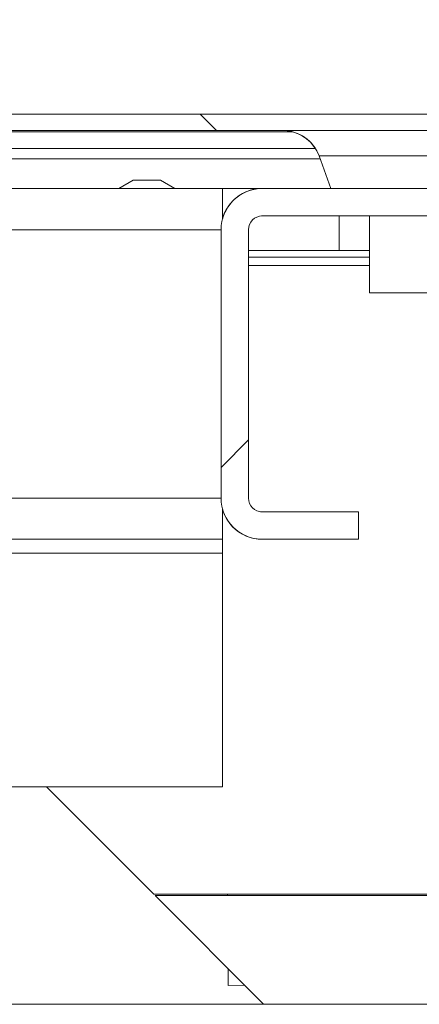
# Model space of a CAD drawing. Units: millimetres. Extents: x 63 to 8624, y 73 to 6188.
# Drawn here: x 2946 to 2975, y 1862 to 1934 of the extents above; entities that cross this region are included whole.
import ezdxf

# ---------------------------------------------------------------- set-up
doc = ezdxf.new("R2010")
doc.units = ezdxf.units.MM
doc.header["$LTSCALE"] = 5
doc.header["$PDSIZE"] = -1
doc.layers.add('Dimensions', color=7, linetype='Continuous', lineweight=15)
doc.styles.get("Standard").update_dxf_attribs({"font": 'romans.shx', "width": 0.8})
doc.dimstyles.new('SLDDIMSTYLE2', dxfattribs={"dimscale": 10, "dimtxt": 2.5, "dimasz": 3.302, "dimexe": 1, "dimexo": 1, "dimgap": 0.926042, "dimtad": 1, "dimdec": 0, "dimrnd": 1e-09, "dimzin": 12, "dimdsep": 46, "dimtxsty": 'Standard', "dimcen": 2, "dimadec": 0, "dimazin": 3, "dimtfac": 1, "dimtdec": 0, "dimtmove": 0, "dimatfit": 0, "dimfxl": 1, "dimfrac": 2, "dimtolj": 1, "dimtzin": 12, "dimarcsym": 0})

# ---------------------------------------------------------------- blocks, each defined once
blk = doc.blocks.new('*D18')
at = {"layer": 'Defpoints', "color": 0, "transparency": 16777216}
for p in [(2219.398, 2105.943), (2219.398, 1918.384), (3018.597, 1918.384)]:
    blk.add_point(p, dxfattribs=at)
at = {"layer": 'Dimensions', "color": 0, "lineweight": -2, "transparency": 16777216}
for p, q in [((2219.398, 1938.384), (2219.398, 2125.943)), ((3018.597, 1938.384), (3018.597, 2125.943)), ((2952.557, 2105.943), (2285.438, 2105.943))]:
    blk.add_line(p, q, dxfattribs=at)
at = {"layer": 'Dimensions', "color": 0, "transparency": 16777216}
for points in [[(2285.438, 2116.95), (2285.438, 2094.936), (2219.398, 2105.943)], [(2952.557, 2116.95), (2952.557, 2094.936), (3018.597, 2105.943)]]:
    blk.add_solid(points, dxfattribs=at)
at = {"layer": 'Dimensions', "color": 0, "transparency": 16777216, "insert": (2618.997, 2149.464), "char_height": 50, "attachment_point": 5}
blk.add_mtext('\\A1;800', dxfattribs=at)

msp = doc.modelspace()

# ---------------------------------------------------------------- hatches: boundary and pattern name
at = {"linetype": 'Continuous', "lineweight": 18}
h = msp.add_hatch(dxfattribs=at)
h.set_pattern_fill('ANSI31', color=256, scale=20, angle=90, style=0)
h.set_pattern_definition([(135, (323.46, -556.42), (-44.9013, -44.9013), [])])
edge = h.paths.add_edge_path(flags=0)
edge.add_line((2233.167, 1924.323), (2233.167, 1925.523))
edge.add_line((2233.167, 1925.523), (2232.263, 1925.523))
edge.add_arc((2232.263, 1923.723), 1.8, 90, 102)
edge.add_line((2231.889, 1925.483), (2219.511, 1922.852))
edge.add_arc((2219.5, 1922.901), 0.05, 102, 282, ccw=False)
edge.add_line((2219.49, 1922.95), (2231.868, 1925.581))
edge.add_arc((2231.992, 1924.994), 0.6, 90, 102, ccw=False)
edge.add_line((2231.992, 1925.594), (2232.06, 1925.594))
edge.add_line((2232.06, 1925.594), (3005.734, 1925.594))
edge.add_line((3005.734, 1925.594), (3005.801, 1925.594))
edge.add_arc((3005.801, 1924.994), 0.6, 78, 90, ccw=False)
edge.add_line((3005.926, 1925.581), (3018.304, 1922.95))
edge.add_arc((3018.294, 1922.901), 0.05, -102, 78, ccw=False)
edge.add_line((3018.283, 1922.852), (3005.905, 1925.483))
edge.add_arc((3005.531, 1923.723), 1.8, 78, 90)
edge.add_line((3005.531, 1925.523), (3004.627, 1925.523))
edge.add_line((3004.627, 1925.523), (3004.627, 1924.323))
edge.add_line((3004.627, 1924.323), (3005.531, 1924.323))
edge.add_arc((3005.531, 1923.723), 0.6, 78, 90, ccw=False)
edge.add_line((3005.656, 1924.309), (3018.034, 1921.678))
edge.add_arc((3018.294, 1922.901), 1.25, 258, 438)
edge.add_line((3018.554, 1924.124), (3006.176, 1926.755))
edge.add_arc((3005.801, 1924.994), 1.8, 78, 90)
edge.add_line((3005.801, 1926.794), (2231.992, 1926.794))
edge.add_arc((2231.992, 1924.994), 1.8, 90, 102)
edge.add_line((2231.618, 1926.755), (2219.24, 1924.124))
edge.add_arc((2219.5, 1922.901), 1.25, 102, 282)
edge.add_line((2219.76, 1921.678), (2232.138, 1924.309))
edge.add_arc((2232.263, 1923.723), 0.6, 90, 102, ccw=False)
edge.add_line((2232.263, 1924.323), (2233.167, 1924.323))
h = msp.add_hatch(dxfattribs=at)
h.set_pattern_fill('ANSI31', color=256, scale=20, style=0)
h.set_pattern_definition([(45, (323.46, -556.42), (-44.9013, 44.9013), [])])
edge = h.paths.add_edge_path(flags=0)
edge.add_arc((2996.097, 1866.384), 3, 180, 270)
edge.add_line((2996.097, 1863.384), (3015.597, 1863.384))
edge.add_arc((3015.597, 1866.384), 3, 270, 360)
edge.add_line((3018.597, 1866.384), (3018.597, 1918.384))
edge.add_arc((3015.597, 1918.384), 3, 360, 450)
edge.add_line((3015.597, 1921.384), (2963.597, 1921.384))
edge.add_arc((2963.597, 1918.384), 3, 90, 180)
edge.add_line((2960.597, 1918.384), (2960.597, 1898.884))
edge.add_arc((2963.597, 1898.884), 3, 180, 270)
edge.add_line((2963.597, 1895.884), (2970.597, 1895.884))
edge.add_line((2970.597, 1895.884), (2970.597, 1897.884))
edge.add_line((2970.597, 1897.884), (2963.597, 1897.884))
edge.add_arc((2963.597, 1898.884), 1, 180, 270, ccw=False)
edge.add_line((2962.597, 1898.884), (2962.597, 1918.384))
edge.add_arc((2963.597, 1918.384), 1, 90, 180, ccw=False)
edge.add_line((2963.597, 1919.384), (3015.597, 1919.384))
edge.add_arc((3015.597, 1918.384), 1, 0, 90, ccw=False)
edge.add_line((3016.597, 1918.384), (3016.597, 1866.384))
edge.add_arc((3015.597, 1866.384), 1, 270, 360, ccw=False)
edge.add_line((3015.597, 1865.384), (2996.097, 1865.384))
edge.add_arc((2996.097, 1866.384), 1, 180, 270, ccw=False)
edge.add_line((2995.097, 1866.384), (2995.097, 1873.384))
edge.add_line((2995.097, 1873.384), (2993.097, 1873.384))
edge.add_line((2993.097, 1873.384), (2993.097, 1866.384))

# ---------------------------------------------------------------- linework, layer by layer
for p, q in [((2231.992, 1926.794), (3005.801, 1926.794)), ((3004.795, 1926.794), (2873.545, 1926.794)), ((2972.896, 1926.794), (2972.832, 1926.794)), ((2972.911, 1926.794), (2972.832, 1926.794)), ((2974.078, 1926.794), (2973.492, 1926.794)), ((2974.119, 1926.794), (2973.532, 1926.794)), ((2973.673, 1926.794), (2974.261, 1926.794)), ((2973.713, 1926.794), (2974.299, 1926.794)), ((2974.88, 1926.794), (2974.959, 1926.794)), ((2974.896, 1926.794), (2974.961, 1926.794)), ((2232.06, 1925.594), (3005.734, 1925.594)), ((2965.836, 1925.494), (2876.955, 1925.494)), ((2876.955, 1925.494), (2965.836, 1925.494)), ((2875.332, 1924.294), (2967.459, 1924.294)), ((2967.726, 1923.752), (2968.588, 1921.384)), ((2967.727, 1923.752), (2968.589, 1921.384)), ((2874.987, 1923.538), (2967.804, 1923.538)), ((2874.987, 1923.538), (2967.804, 1923.538)), ((2954.203, 1921.982), (2953.163, 1921.382)), ((2957.228, 1921.382), (2956.188, 1921.982)), ((2960.696, 1921.382), (2277.296, 1921.382)), ((2957.945, 1921.382), (2957.228, 1921.382)), ((2963.595, 1921.384), (2960.595, 1921.384)), ((2960.595, 1921.384), (2960.595, 1921.384)), ((2960.595, 1921.382), (2960.595, 1921.384)), ((2964.596, 1921.384), (2960.596, 1921.384)), ((2960.596, 1921.384), (2960.596, 1921.384)), ((2960.596, 1921.384), (2963.596, 1921.384)), ((2960.596, 1921.382), (2960.596, 1921.384)), ((2960.596, 1921.382), (2960.596, 1921.384)), ((2960.696, 1921.382), (2960.696, 1921.382)), ((2963.596, 1921.384), (2963.595, 1921.384)), ((2963.597, 1921.384), (2963.596, 1921.384)), ((2963.596, 1921.384), (2964.596, 1921.384)), ((3015.597, 1921.384), (2963.597, 1921.384)), ((2964.596, 1921.384), (2964.596, 1921.384)), ((2960.696, 1919.384), (2960.767, 1919.384)), ((2960.767, 1919.382), (2960.696, 1919.382)), ((2971.396, 1919.382), (2963.543, 1919.382)), ((2963.597, 1919.384), (3015.597, 1919.384)), ((2963.696, 1919.382), (2963.696, 1919.384)), ((2971.396, 1919.382), (2963.696, 1919.382)), ((2969.196, 1919.382), (2971.396, 1919.382)), ((2969.196, 1919.382), (2969.196, 1916.882)), ((2969.196, 1919.382), (2969.196, 1919.382)), ((2969.196, 1916.882), (2969.196, 1919.382)), ((2969.196, 1919.382), (2971.396, 1919.382)), ((2971.396, 1919.384), (2971.396, 1913.794)), ((2971.396, 1919.384), (2971.396, 1919.382)), ((2960.596, 1918.382), (2277.398, 1918.382)), ((2960.597, 1918.384), (2960.596, 1918.384)), ((2960.597, 1918.384), (2960.597, 1898.884)), ((2962.597, 1898.884), (2962.597, 1918.384)), ((2969.196, 1916.882), (2962.597, 1916.882)), ((2971.396, 1916.882), (2969.196, 1916.882)), ((2969.196, 1916.882), (2969.196, 1916.882)), ((2971.396, 1916.882), (2971.396, 1913.794)), ((2971.396, 1916.382), (2962.597, 1916.382)), ((2971.396, 1915.782), (2962.597, 1915.782)), ((2971.396, 1913.794), (2971.396, 1913.794)), ((2960.596, 1898.882), (2277.398, 1898.882)), ((2960.597, 1898.884), (2960.596, 1898.884)), ((2963.474, 1897.891), (2963.596, 1897.884)), ((2963.596, 1897.884), (2963.597, 1897.884)), ((2970.596, 1897.884), (2963.596, 1897.884)), ((2970.597, 1897.884), (2963.597, 1897.884)), ((2970.596, 1897.884), (2970.597, 1897.884)), ((2970.597, 1897.884), (2970.597, 1895.884)), ((2277.296, 1895.882), (2960.696, 1895.882)), ((2960.696, 1895.882), (2277.296, 1895.882)), ((2963.231, 1895.906), (2963.233, 1895.906)), ((2963.597, 1895.884), (2970.597, 1895.884)), ((2960.696, 1894.882), (2277.296, 1894.882)), ((2960.696, 1877.882), (2960.696, 1894.882)), ((2960.696, 1877.882), (2277.296, 1877.882)), ((2947.897, 1877.882), (2955.695, 1870.084)), ((2955.695, 1870.084), (2947.897, 1877.882)), ((2955.695, 1870.084), (2993.096, 1870.084)), ((2955.695, 1870.084), (2955.695, 1870.084)), ((2961.06, 1869.984), (2961.059, 1870.084)), ((2955.795, 1869.984), (2993.096, 1869.984)), ((2963.695, 1862.084), (2955.795, 1869.984)), ((2955.795, 1869.984), (2955.795, 1869.984)), ((2955.795, 1869.984), (2993.096, 1869.984)), ((2963.695, 1862.084), (2955.795, 1869.984)), ((2961.123, 1863.455), (2961.112, 1864.668)), ((2962.313, 1863.466), (2961.123, 1863.455)), ((2961.123, 1863.455), (2961.123, 1863.455)), ((2434.566, 1862.084), (3003.424, 1862.084)), ((2434.566, 1862.084), (3003.424, 1862.084))]:
    msp.add_line(p, q, dxfattribs=at)
at = {"linetype": 'Continuous', "lineweight": 18, "flags": 128}
for points in [[(2969.246, 1926.794), (2968.868, 1926.794), (2967.517, 1926.794), (2966.427, 1926.794), (2965.643, 1926.794), (2965.196, 1926.794), (2965.106, 1926.794), (2965.376, 1926.794), (2965.994, 1926.794), (2966.936, 1926.794), (2968.163, 1926.794), (2969.624, 1926.794), (2971.261, 1926.794), (2973.005, 1926.794), (2974.786, 1926.794), (2976.53, 1926.794)], [(2969.246, 1926.794), (2968.869, 1926.794), (2967.517, 1926.794), (2966.427, 1926.794), (2965.643, 1926.794), (2965.197, 1926.794), (2965.107, 1926.794), (2965.376, 1926.794), (2965.995, 1926.794), (2966.937, 1926.794), (2968.164, 1926.794), (2969.625, 1926.794), (2971.262, 1926.794), (2973.006, 1926.794), (2974.787, 1926.794), (2976.531, 1926.794)], [(2976.949, 1926.794), (2975.837, 1926.794), (2974.568, 1926.794), (2973.244, 1926.794), (2971.974, 1926.794), (2970.859, 1926.794), (2969.99, 1926.794), (2969.437, 1926.794), (2969.246, 1926.794), (2969.432, 1926.794), (2969.979, 1926.794), (2970.844, 1926.794), (2971.956, 1926.794), (2973.225, 1926.794), (2974.548, 1926.794), (2975.819, 1926.794), (2976.934, 1926.794), (2977.803, 1926.794), (2978.355, 1926.794), (2978.546, 1926.794), (2978.361, 1926.794), (2977.813, 1926.794), (2976.949, 1926.794)], [(2976.809, 1926.794), (2975.67, 1926.794), (2974.387, 1926.794), (2973.065, 1926.794), (2971.809, 1926.794), (2970.723, 1926.794), (2969.894, 1926.794), (2969.389, 1926.794), (2969.249, 1926.794), (2969.485, 1926.794), (2970.079, 1926.794), (2970.982, 1926.794), (2972.121, 1926.794), (2973.404, 1926.794), (2974.726, 1926.794), (2975.982, 1926.794), (2977.068, 1926.794), (2977.897, 1926.794), (2978.402, 1926.794), (2978.542, 1926.794), (2978.306, 1926.794), (2977.712, 1926.794), (2976.809, 1926.794)], [(2980.066, 1923.752), (2979.887, 1923.752), (2979.359, 1923.752), (2978.514, 1923.752), (2977.401, 1923.752), (2976.084, 1923.752), (2974.64, 1923.752), (2973.153, 1923.752), (2971.708, 1923.752), (2970.392, 1923.752), (2969.278, 1923.752), (2968.433, 1923.752), (2967.906, 1923.752), (2967.727, 1923.752), (2967.727, 1923.752)], [(2955.195, 1921.982), (2955.575, 1921.982), (2955.898, 1921.982), (2956.113, 1921.982), (2956.188, 1921.982), (2956.113, 1921.982), (2955.898, 1921.982), (2955.575, 1921.982), (2955.195, 1921.982), (2954.815, 1921.982), (2954.493, 1921.982), (2954.278, 1921.982), (2954.203, 1921.982), (2954.278, 1921.982), (2954.493, 1921.982), (2954.815, 1921.982), (2955.195, 1921.982)], [(2953.163, 1921.382), (2952.857, 1921.382), (2952.492, 1921.382), (2952.492, 1921.382), (2952.857, 1921.382), (2953.538, 1921.382), (2954.443, 1921.382), (2955.449, 1921.382), (2956.421, 1921.382), (2957.228, 1921.382), (2957.76, 1921.382), (2957.945, 1921.382), (2957.945, 1921.382)], [(2960.696, 1919.152), (2960.696, 1919.53), (2960.696, 1920.049), (2960.696, 1920.504), (2960.696, 1920.877), (2960.696, 1921.154), (2960.696, 1921.325), (2960.696, 1921.382)], [(2968.589, 1921.384), (2968.589, 1921.384), (2968.769, 1921.384), (2969.3, 1921.384), (2970.143, 1921.384), (2971.242, 1921.384), (2972.523, 1921.384), (2973.896, 1921.384), (2975.27, 1921.384), (2976.55, 1921.384), (2977.649, 1921.384), (2978.493, 1921.384), (2979.023, 1921.384), (2979.204, 1921.384), (2979.204, 1921.384)], [(2971.396, 1913.794), (2971.402, 1913.794), (2971.658, 1913.794), (2972.255, 1913.794), (2973.102, 1913.794), (2974.069, 1913.794), (2975.011, 1913.794), (2975.782, 1913.794), (2976.267, 1913.794), (2976.396, 1913.794)], [(2960.596, 1906.134), (2960.596, 1906.324), (2960.596, 1906.866), (2960.596, 1907.677), (2960.596, 1908.634), (2960.596, 1909.591), (2960.596, 1910.402), (2960.596, 1910.944), (2960.596, 1911.134), (2960.596, 1910.944), (2960.596, 1910.402), (2960.596, 1909.591), (2960.596, 1908.634), (2960.596, 1907.677), (2960.596, 1906.866), (2960.596, 1906.324), (2960.596, 1906.134)], [(2960.596, 1906.134), (2960.596, 1906.324), (2960.596, 1906.866), (2960.596, 1907.677), (2960.596, 1908.634), (2960.596, 1909.591), (2960.596, 1910.402), (2960.596, 1910.944), (2960.596, 1911.134), (2960.596, 1910.944), (2960.596, 1910.402), (2960.596, 1909.591), (2960.596, 1908.634), (2960.596, 1907.677), (2960.596, 1906.866), (2960.596, 1906.324), (2960.596, 1906.134)], [(2960.596, 1906.134), (2960.596, 1906.324), (2960.596, 1906.866), (2960.596, 1907.677), (2960.596, 1908.634), (2960.596, 1909.591), (2960.596, 1910.402), (2960.596, 1910.944), (2960.596, 1911.134), (2960.596, 1910.944), (2960.596, 1910.402), (2960.596, 1909.591), (2960.596, 1908.634), (2960.596, 1907.677), (2960.596, 1906.866), (2960.596, 1906.324), (2960.596, 1906.134)], [(2960.596, 1906.134), (2960.596, 1906.324), (2960.596, 1906.866), (2960.596, 1907.677), (2960.596, 1908.634), (2960.596, 1909.591), (2960.596, 1910.402), (2960.596, 1910.944), (2960.596, 1911.134), (2960.596, 1910.944), (2960.596, 1910.402), (2960.596, 1909.591), (2960.596, 1908.634), (2960.596, 1907.677), (2960.596, 1906.866), (2960.596, 1906.324), (2960.596, 1906.134)], [(2960.596, 1906.134), (2960.596, 1906.324), (2960.596, 1906.866), (2960.596, 1907.677), (2960.596, 1908.634), (2960.596, 1909.591), (2960.596, 1910.402), (2960.596, 1910.944), (2960.596, 1911.134), (2960.596, 1910.944), (2960.596, 1910.402), (2960.596, 1909.591), (2960.596, 1908.634), (2960.596, 1907.677), (2960.596, 1906.866), (2960.596, 1906.324), (2960.596, 1906.134)], [(2960.596, 1906.134), (2960.596, 1906.324), (2960.596, 1906.866), (2960.596, 1907.677), (2960.596, 1908.634), (2960.596, 1909.591), (2960.596, 1910.402), (2960.596, 1910.944), (2960.596, 1911.134), (2960.596, 1910.944), (2960.596, 1910.402), (2960.596, 1909.591), (2960.596, 1908.634), (2960.596, 1907.677), (2960.596, 1906.866), (2960.596, 1906.324), (2960.596, 1906.134)], [(2960.596, 1906.134), (2960.596, 1906.324), (2960.596, 1906.866), (2960.596, 1907.677), (2960.596, 1908.634), (2960.596, 1909.591), (2960.596, 1910.402), (2960.596, 1910.944), (2960.596, 1911.134), (2960.596, 1910.944), (2960.596, 1910.402), (2960.596, 1909.591), (2960.596, 1908.634), (2960.596, 1907.677), (2960.596, 1906.866), (2960.596, 1906.324), (2960.596, 1906.134)], [(2960.596, 1906.134), (2960.596, 1906.324), (2960.596, 1906.866), (2960.596, 1907.677), (2960.596, 1908.634), (2960.596, 1909.591), (2960.596, 1910.402), (2960.596, 1910.944), (2960.596, 1911.134), (2960.596, 1910.944), (2960.596, 1910.402), (2960.596, 1909.591), (2960.596, 1908.634), (2960.596, 1907.677), (2960.596, 1906.866), (2960.596, 1906.324), (2960.596, 1906.134)], [(2960.596, 1906.134), (2960.596, 1906.324), (2960.596, 1906.866), (2960.596, 1907.677), (2960.596, 1908.634), (2960.596, 1909.591), (2960.596, 1910.402), (2960.596, 1910.944), (2960.596, 1911.134), (2960.596, 1910.944), (2960.596, 1910.402), (2960.596, 1909.591), (2960.596, 1908.634), (2960.596, 1907.677), (2960.596, 1906.866), (2960.596, 1906.324), (2960.596, 1906.134)], [(2960.597, 1906.134), (2960.597, 1906.324), (2960.597, 1906.866), (2960.597, 1907.677), (2960.597, 1908.634), (2960.597, 1909.591), (2960.597, 1910.402), (2960.597, 1910.944), (2960.597, 1911.134), (2960.597, 1910.944), (2960.597, 1910.402), (2960.597, 1909.591), (2960.597, 1908.634), (2960.597, 1907.677), (2960.597, 1906.866), (2960.597, 1906.324), (2960.597, 1906.134)], [(2960.597, 1906.134), (2960.597, 1906.324), (2960.597, 1906.866), (2960.597, 1907.677), (2960.597, 1908.634), (2960.597, 1909.591), (2960.597, 1910.402), (2960.597, 1910.944), (2960.597, 1911.134), (2960.597, 1910.944), (2960.597, 1910.402), (2960.597, 1909.591), (2960.597, 1908.634), (2960.597, 1907.677), (2960.597, 1906.866), (2960.597, 1906.324), (2960.597, 1906.134)], [(2960.597, 1906.134), (2960.597, 1906.324), (2960.597, 1906.866), (2960.597, 1907.677), (2960.597, 1908.634), (2960.597, 1909.591), (2960.597, 1910.402), (2960.597, 1910.944), (2960.597, 1911.134), (2960.597, 1910.944), (2960.597, 1910.402), (2960.597, 1909.591), (2960.597, 1908.634), (2960.597, 1907.677), (2960.597, 1906.866), (2960.597, 1906.324), (2960.597, 1906.134)], [(2960.597, 1906.134), (2960.597, 1906.324), (2960.597, 1906.866), (2960.597, 1907.677), (2960.597, 1908.634), (2960.597, 1909.591), (2960.597, 1910.402), (2960.597, 1910.943), (2960.597, 1911.134), (2960.597, 1910.943), (2960.597, 1910.402), (2960.597, 1909.591), (2960.597, 1908.634), (2960.597, 1907.677), (2960.597, 1906.866), (2960.597, 1906.324), (2960.597, 1906.134)], [(2960.597, 1906.134), (2960.597, 1906.324), (2960.597, 1906.866), (2960.597, 1907.677), (2960.597, 1908.634), (2960.597, 1909.59), (2960.597, 1910.402), (2960.597, 1910.943), (2960.597, 1911.134), (2960.597, 1910.943), (2960.597, 1910.402), (2960.597, 1909.59), (2960.597, 1908.634), (2960.597, 1907.677), (2960.597, 1906.866), (2960.597, 1906.324), (2960.597, 1906.134)], [(2960.696, 1895.882), (2960.696, 1895.94), (2960.696, 1896.111), (2960.696, 1896.388), (2960.696, 1896.761), (2960.696, 1897.216), (2960.696, 1897.734), (2960.696, 1898.116)], [(2960.696, 1894.882), (2960.696, 1895.077), (2960.696, 1895.265), (2960.696, 1895.438), (2960.696, 1895.589), (2960.696, 1895.714), (2960.696, 1895.806), (2960.696, 1895.863), (2960.696, 1895.882)]]:
    msp.add_lwpolyline(points, dxfattribs=at)
at = {"linetype": 'Continuous', "lineweight": 18}
for centre, radius, start, end in [((2965.095, 1922.794), 2.8, 20, 90), ((2965.095, 1922.794), 2.8, 20, 83.60817), ((2963.597, 1918.384), 3, 90, 180), ((2963.596, 1918.384), 3, 90, 165.16249), ((2963.597, 1918.384), 1, 90, 180), ((2963.597, 1898.884), 3, 180, 270), ((2963.597, 1898.884), 1, 180, 270), ((2963.596, 1898.884), 3, 194.82468, 263.02175)]:
    msp.add_arc(centre, radius, start, end, dxfattribs=at)

# ---------------------------------------------------------------- dimensions: what is measured, and where the dimension line sits
at = {"layer": 'Dimensions'}
dim = msp.add_linear_dim(base=(2219.398, 2105.943), p1=(3018.597, 1918.384), p2=(2219.398, 1918.384), text='800', dimstyle='SLDDIMSTYLE2', override={"dimscale": 20}, dxfattribs=at)
dim.commit()
dim.dimension.update_dxf_attribs({"geometry": '*D18', "text_midpoint": (2618.997, 2149.464)})

doc.saveas('drawing.dxf')
